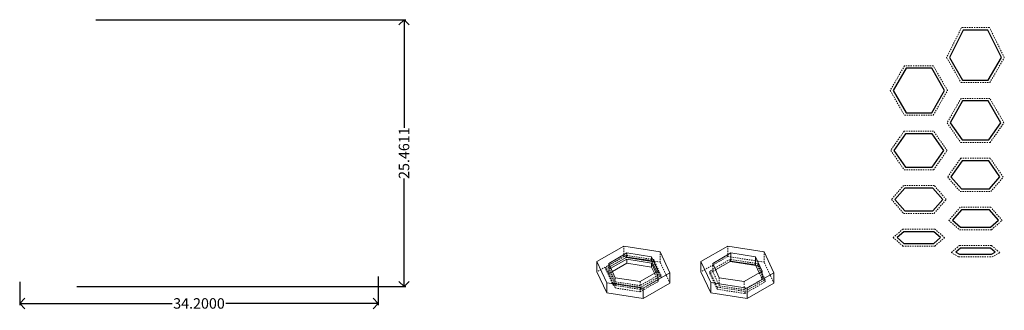
# Model space of a CAD drawing. Extents: x 59 to 237, y -112 to -81.
# Drawn here: x 59 to 153, y -112 to -84 of the extents above; entities that cross this region are included whole.
import ezdxf

# ---------------------------------------------------------------- set-up
doc = ezdxf.new("R2010")
doc.units = 0
doc.header["$MEASUREMENT"] = 0
doc.header["$PDMODE"] = 35
doc.header["$PDSIZE"] = 0.2
doc.linetypes.add('HIDDEN2', pattern=[0.1875, 0.125, -0.0625])
doc.layers.get('0').update_dxf_attribs({"lineweight": 9})
for name, color, linetype, lineweight in [('herrería', 250, 'Continuous', 18), ('mod', 7, 'Continuous', 30), ('proy', 253, 'HIDDEN2', 9)]:
    doc.layers.add(name, color=color, linetype=linetype, lineweight=lineweight)
doc.styles.get("Standard").update_dxf_attribs({"font": 'ISOCPEUR.ttf'})
doc.dimstyles.get("Standard").update_dxf_attribs({"dimtxt": 1, "dimasz": 1, "dimexe": 0.18, "dimexo": 0.0625, "dimgap": 0.09, "dimtad": 0, "dimdec": 4, "dimzin": 0, "dimdsep": 46, "dimtxsty": 'Standard', "dimblk": 'OPEN90', "dimblk1": 'OPEN90', "dimblk2": 'OPEN90', "dimcen": 0.09, "dimadec": 0, "dimazin": 0, "dimtfac": 1, "dimtdec": 4, "dimtix": 1, "dimtofl": 0, "dimtmove": 2, "dimatfit": 3, "dimfxl": 1, "dimtolj": 1, "dimtzin": 0, "dimarcsym": 0})

# ---------------------------------------------------------------- blocks, each defined once
blk = doc.blocks.new('_Open90')
at = {"color": 0, "linetype": 'ByBlock', "lineweight": -2}
for p, q in [((0, 0), (-1, 0)), ((-0.5, 0.5), (0, 0)), ((0, 0), (-0.5, -0.5))]:
    blk.add_line(p, q, dxfattribs=at)
blk = doc.blocks.new('*D2')
at = {"color": 0, "lineweight": -2, "transparency": 16777216}
for p, q in [((66.609, -84.251), (96.181, -84.251)), ((96.001, -85.251), (96.001, -94.565)), ((96.001, -108.712), (96.001, -99.398)), ((64.809, -109.712), (96.181, -109.712))]:
    blk.add_line(p, q, dxfattribs=at)
at = {"layer": 'Defpoints', "color": 0, "transparency": 16777216}
for p in [(66.547, -84.251), (64.747, -109.712), (96.001, -109.712)]:
    blk.add_point(p, dxfattribs=at)
at = {"color": 0, "lineweight": -2, "transparency": 16777216}
for p, rotation in [((96.001, -84.251), 90), ((96.001, -109.712), 270)]:
    blk.add_blockref('_Open90', p, dxfattribs=dict(at, rotation=rotation))
at = {"color": 0, "transparency": 16777216, "insert": (96.001, -96.981), "char_height": 1, "attachment_point": 5, "rotation": 90}
blk.add_mtext('\\A1;25.4611', dxfattribs=at)
blk = doc.blocks.new('*D4')
at = {"color": 0, "lineweight": -2, "transparency": 16777216}
for p, q in [((93.547, -108.735), (93.547, -111.498)), ((59.347, -109.255), (59.347, -111.498)), ((60.347, -111.318), (73.894, -111.318)), ((92.547, -111.318), (78.999, -111.318))]:
    blk.add_line(p, q, dxfattribs=at)
at = {"layer": 'Defpoints', "color": 0, "transparency": 16777216}
for p in [(93.547, -108.673), (59.347, -109.192), (59.347, -111.318)]:
    blk.add_point(p, dxfattribs=at)
at = {"color": 0, "lineweight": -2, "transparency": 16777216, "rotation": 180}
blk.add_blockref('_Open90', (59.347, -111.318), dxfattribs=at)
at = {"color": 0, "lineweight": -2, "transparency": 16777216}
blk.add_blockref('_Open90', (93.547, -111.318), dxfattribs=at)
at = {"color": 0, "transparency": 16777216, "insert": (76.447, -111.318), "char_height": 1, "attachment_point": 5}
blk.add_mtext('\\A1;34.2000', dxfattribs=at)
blk = doc.blocks.new('A$C1FFF4AC3')
at = {"linetype": 'Continuous', "lineweight": 0, "extrusion": (-5.55112e-17, 0.816497, 0.57735)}
for p, q in [((309.409, 580.365), (306.864, 578.896)), ((312.887, 579.828), (309.409, 580.365)), ((307.979, 578.723), (309.708, 579.722)), ((309.708, 579.334), (309.708, 579.722)), ((309.708, 579.722), (312.07, 579.356)), ((313.818, 577.82), (312.887, 579.828)), ((306.864, 577.916), (306.864, 578.896)), ((306.864, 578.896), (307.795, 576.888)), ((308.612, 577.36), (307.979, 578.723)), ((308.121, 578.417), (309.708, 579.334)), ((309.708, 579.13), (308.196, 578.256)), ((309.708, 578.742), (308.338, 577.95)), ((312.097, 578.909), (309.633, 579.291)), ((309.708, 579.334), (312.07, 578.968)), ((312.07, 578.764), (309.708, 579.13)), ((309.708, 578.742), (309.708, 579.13)), ((312.07, 578.376), (309.708, 578.742)), ((312.07, 578.968), (312.07, 579.356)), ((312.07, 579.356), (312.703, 577.992)), ((312.07, 578.968), (312.561, 577.91)), ((312.486, 577.867), (312.07, 578.764)), ((312.07, 578.376), (312.07, 578.764)), ((306.864, 577.916), (307.795, 575.908)), ((312.703, 577.992), (310.974, 576.994)), ((311.273, 576.35), (313.818, 577.82)), ((312.344, 577.785), (312.07, 578.376)), ((313.818, 576.84), (313.818, 577.82)), ((307.795, 576.888), (311.273, 576.35)), ((307.795, 575.908), (307.795, 576.888)), ((310.974, 576.994), (308.612, 577.36)), ((311.273, 575.37), (313.818, 576.84)), ((307.795, 575.908), (311.273, 575.37)), ((311.273, 575.37), (311.273, 576.35))]:
    blk.add_line(p, q, dxfattribs=at)
at = {"color": 8, "linetype": 'HIDDEN2', "lineweight": 0, "extrusion": (-5.55112e-17, 0.816497, 0.57735)}
for p, q in [((309.409, 579.386), (309.409, 580.365)), ((309.633, 579.495), (307.7, 578.379)), ((309.633, 579.291), (309.633, 579.495)), ((312.274, 579.086), (309.633, 579.495)), ((312.887, 578.848), (312.887, 579.828)), ((309.409, 579.386), (306.864, 577.916)), ((307.979, 578.335), (307.979, 578.723)), ((312.887, 578.848), (309.409, 579.386)), ((312.274, 578.882), (312.097, 578.909)), ((312.274, 578.882), (312.274, 579.086)), ((312.982, 577.561), (312.274, 579.086)), ((312.982, 577.357), (312.274, 578.882)), ((313.818, 576.84), (312.887, 578.848)), ((307.7, 578.174), (307.7, 578.379)), ((307.7, 578.379), (308.408, 576.854)), ((307.979, 578.335), (307.7, 578.174)), ((307.7, 578.174), (308.408, 576.65)), ((307.979, 578.335), (308.121, 578.417)), ((308.612, 576.972), (307.979, 578.335)), ((308.196, 578.256), (307.979, 578.131)), ((307.979, 578.131), (308.612, 576.768)), ((307.979, 577.743), (307.979, 578.131)), ((308.338, 577.95), (307.979, 577.743)), ((307.979, 577.743), (308.612, 576.38)), ((312.703, 577.605), (310.974, 576.606)), ((311.049, 576.445), (312.982, 577.561)), ((312.703, 577.013), (312.344, 577.785)), ((312.703, 577.4), (312.486, 577.867)), ((312.561, 577.91), (312.703, 577.605)), ((312.703, 577.605), (312.703, 577.992)), ((312.982, 577.357), (312.982, 577.561)), ((308.408, 576.65), (308.408, 576.854)), ((308.408, 576.854), (311.049, 576.445)), ((308.408, 576.65), (311.049, 576.241)), ((308.612, 576.972), (308.612, 577.36)), ((310.974, 576.606), (308.612, 576.972)), ((308.612, 576.768), (310.974, 576.402)), ((308.612, 576.38), (308.612, 576.768)), ((310.974, 576.014), (312.703, 577.013)), ((310.974, 576.606), (310.974, 576.994)), ((311.049, 576.241), (312.982, 577.357)), ((312.703, 577.013), (312.703, 577.4)), ((308.612, 576.38), (310.974, 576.014)), ((310.974, 576.402), (311.049, 576.445)), ((310.974, 576.014), (310.974, 576.402)), ((311.049, 576.241), (311.049, 576.445))]:
    blk.add_line(p, q, dxfattribs=at)
blk = doc.blocks.new('A$C4A3648CE')
at = {"linetype": 'Continuous', "lineweight": 0, "extrusion": (-5.55112e-17, 0.816497, 0.57735)}
for p, q in [((311.489, 583.092), (308.944, 581.622)), ((310.059, 581.45), (311.788, 582.448)), ((314.966, 582.554), (311.489, 583.092)), ((311.788, 582.448), (314.15, 582.083)), ((311.788, 581.673), (311.788, 582.448)), ((315.898, 580.547), (314.966, 582.554)), ((308.944, 580.643), (308.944, 581.622)), ((308.944, 581.622), (309.875, 579.615)), ((310.692, 580.086), (310.059, 581.45)), ((310.343, 580.838), (311.788, 581.673)), ((314.177, 581.248), (311.713, 581.629)), ((311.788, 581.673), (314.15, 581.307)), ((314.15, 581.307), (314.15, 582.083)), ((314.15, 582.083), (314.783, 580.719)), ((314.15, 581.307), (314.499, 580.555)), ((308.944, 580.643), (309.875, 578.635)), ((314.783, 580.719), (313.054, 579.721)), ((313.353, 579.077), (315.898, 580.547)), ((315.898, 579.567), (315.898, 580.547)), ((309.875, 579.615), (313.353, 579.077)), ((309.875, 578.635), (309.875, 579.615)), ((313.054, 579.721), (310.692, 580.086)), ((313.353, 578.097), (315.898, 579.567)), ((309.875, 578.635), (313.353, 578.097)), ((313.353, 578.097), (313.353, 579.077))]:
    blk.add_line(p, q, dxfattribs=at)
at = {"color": 8, "linetype": 'HIDDEN2', "lineweight": 0, "extrusion": (-5.55112e-17, 0.816497, 0.57735)}
for p, q in [((311.489, 582.112), (311.489, 583.092)), ((314.966, 581.574), (314.966, 582.554)), ((311.489, 582.112), (308.944, 580.643)), ((311.713, 581.833), (309.78, 580.717)), ((310.059, 580.674), (310.059, 581.45)), ((314.966, 581.574), (311.489, 582.112)), ((311.713, 581.629), (311.713, 581.833)), ((314.354, 581.425), (311.713, 581.833)), ((314.354, 581.221), (314.354, 581.425)), ((315.062, 579.9), (314.354, 581.425)), ((315.898, 579.567), (314.966, 581.574)), ((309.78, 580.513), (309.78, 580.717)), ((309.78, 580.717), (310.488, 579.193)), ((310.059, 580.674), (309.78, 580.513)), ((309.78, 580.513), (310.488, 578.989)), ((310.059, 580.674), (310.343, 580.838)), ((310.692, 579.311), (310.059, 580.674)), ((314.354, 581.221), (314.177, 581.248)), ((315.062, 579.696), (314.354, 581.221)), ((314.499, 580.555), (314.783, 579.943)), ((314.783, 579.943), (314.783, 580.719)), ((310.692, 579.311), (310.692, 580.086)), ((314.783, 579.943), (313.054, 578.945)), ((313.054, 578.945), (313.054, 579.721)), ((313.128, 578.784), (315.062, 579.9)), ((313.128, 578.58), (315.062, 579.696)), ((315.062, 579.696), (315.062, 579.9)), ((310.488, 578.989), (310.488, 579.193)), ((310.488, 579.193), (313.128, 578.784)), ((310.488, 578.989), (313.128, 578.58)), ((313.054, 578.945), (310.692, 579.311)), ((313.128, 578.58), (313.128, 578.784))]:
    blk.add_line(p, q, dxfattribs=at)

msp = doc.modelspace()

# ---------------------------------------------------------------- linework, layer by layer
at = {"layer": 'Defpoints'}
for p in [(113.83007, -104.82921), (123.74818, -104.82921), (121.80428, -111.19511), (131.72239, -111.19511)]:
    msp.add_point(p, dxfattribs=at)
at = {"layer": 'mod'}
for points in [[(149.32218, -85.25091), (148.03503, -87.85189), (149.27865, -90.00591), (151.72395, -90.00591), (152.96757, -87.85189), (151.68042, -85.25091)], [(143.87865, -88.88822), (142.656, -91.00591), (143.87865, -93.1236), (146.32395, -93.1236), (147.5466, -91.00591), (146.32395, -88.88822)], [(149.27865, -92.00591), (148.08412, -94.07491), (149.22503, -95.72168), (151.77757, -95.72168), (152.91849, -94.07491), (151.72395, -92.00591)], [(143.82503, -95.1236), (142.71785, -96.72168), (143.82503, -98.31975), (146.37757, -98.31975), (147.48475, -96.72168), (146.37757, -95.1236)], [(149.22503, -97.72168), (148.16511, -99.25155), (149.15815, -100.39822), (151.84445, -100.39822), (152.83749, -99.25155), (151.77757, -97.72168)], [(143.75815, -100.31975), (142.82418, -101.39822), (143.75815, -102.47668), (146.44445, -102.47668), (147.37842, -101.39822), (146.44445, -100.31975)], [(149.15815, -102.39822), (148.31188, -103.3754), (149.07413, -104.03552), (151.92848, -104.03552), (152.69072, -103.3754), (151.84445, -102.39822)], [(143.67413, -104.47668), (143.02883, -105.03552), (143.67413, -105.59437), (146.52848, -105.59437), (147.17378, -105.03552), (146.52848, -104.47668)], [(149.07413, -106.03552), (148.61782, -106.4307), (148.96925, -106.6336), (152.03335, -106.6336), (152.38479, -106.4307), (151.92848, -106.03552)]]:
    msp.add_lwpolyline(points, close=True, dxfattribs=at)
at = {"layer": 'proy'}
for points in [[(149.16696, -85.00091), (147.7516, -87.86097), (149.13431, -90.25591), (151.86829, -90.25591), (153.25101, -87.86097), (151.83564, -85.00091)], [(143.73431, -88.63822), (142.36733, -91.00591), (143.73431, -93.3736), (146.46829, -93.3736), (147.83528, -91.00591), (146.46829, -88.63822)], [(149.13431, -91.75591), (147.78841, -94.08708), (149.0941, -95.97168), (151.9085, -95.97168), (153.21419, -94.08708), (151.86829, -91.75591)], [(143.6941, -94.8736), (142.41371, -96.72168), (143.6941, -98.56975), (146.5085, -98.56975), (147.78889, -96.72168), (146.5085, -94.8736)], [(149.0941, -97.47168), (147.84916, -99.2686), (149.04394, -100.64822), (151.95866, -100.64822), (153.15345, -99.2686), (151.9085, -97.47168)], [(143.64394, -100.06975), (142.49346, -101.39822), (143.64394, -102.72668), (146.55866, -102.72668), (147.70914, -101.39822), (146.55866, -100.06975)], [(149.04394, -102.14822), (147.95924, -103.40072), (148.98092, -104.28552), (152.02168, -104.28552), (153.04336, -103.40072), (151.95866, -102.14822)], [(143.58092, -104.22668), (142.64694, -105.03552), (143.58092, -105.84437), (146.62168, -105.84437), (147.55566, -105.03552), (146.62168, -104.22668)], [(148.98092, -105.78552), (148.18869, -106.47162), (148.90226, -106.8836), (152.10034, -106.8836), (152.81391, -106.47162), (152.02168, -105.78552)]]:
    msp.add_lwpolyline(points, close=True, dxfattribs=at)

# ---------------------------------------------------------------- block references
at = {"layer": 'herrería'}
for name, p in [('A$C1FFF4AC3', (-192.45933, -686.22489)), ('A$C4A3648CE', (-184.62105, -688.95155))]:
    msp.add_blockref(name, p, dxfattribs=at)

# ---------------------------------------------------------------- dimensions: what is measured, and where the dimension line sits
dim = msp.add_linear_dim(base=(96.000814, -109.71206), p1=(66.54665, -84.250913), p2=(64.74665, -109.71206), angle=90, dimstyle='Standard')
dim.commit()
dim.dimension.update_dxf_attribs({"geometry": '*D2', "text_midpoint": (96.000814, -96.981486)})
dim = msp.add_linear_dim(base=(59.34665, -111.31767), p1=(93.54665, -108.67283), p2=(59.34665, -109.19244), dimstyle='Standard')
dim.commit()
dim.dimension.update_dxf_attribs({"geometry": '*D4', "text_midpoint": (76.44665, -111.31767)})

doc.saveas('drawing.dxf')
